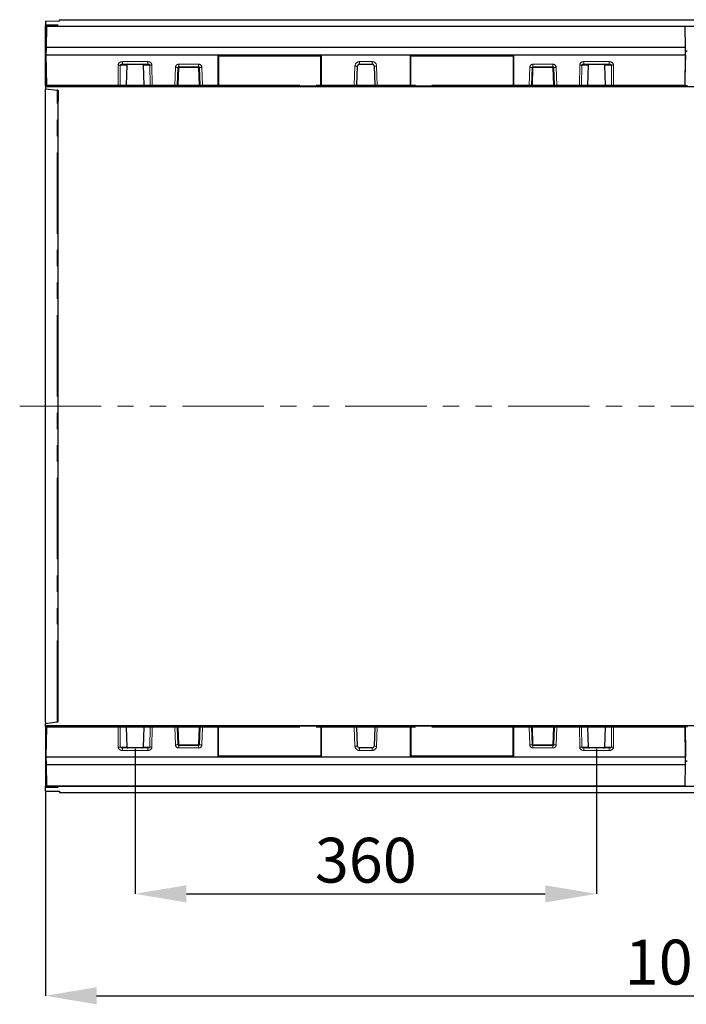
# Model space of a CAD drawing. Units: millimetres. Extents: x 815 to 1235, y 52 to 349.
# Drawn here: x 923 to 975, y 124 to 201 of the extents above; entities that cross this region are included whole.
import ezdxf

# ---------------------------------------------------------------- set-up
doc = ezdxf.new("R2010")
doc.units = ezdxf.units.MM
doc.header["$PDSIZE"] = -1
doc.linetypes.add('PHANTOM', pattern=[12.7, 6.35, -1.27, 1.27, -1.27, 1.27, -1.27])
doc.layers.get('0').update_dxf_attribs({"lineweight": 0})
doc.layers.add('FORMAT', color=7, linetype='Continuous')
doc.styles.add('SLDTEXTSTYLE2', font='TXT', dxfattribs={"width": 0.75})
doc.dimstyles.new('SLDDIMSTYLE1', dxfattribs={"dimtxt": 3.5, "dimasz": 4, "dimexe": 0, "dimexo": 0.0625, "dimgap": 0.875, "dimtad": 2, "dimlfac": 10, "dimrnd": 1e-09, "dimzin": 12, "dimdsep": 46, "dimtxsty": 'SLDTEXTSTYLE2', "dimsah": 1, "dimcen": 0.09, "dimadec": 0, "dimazin": 3, "dimtfac": 1, "dimtofl": 0, "dimtmove": 0, "dimatfit": 3, "dimfxl": 1, "dimfrac": 2, "dimtolj": 1, "dimtzin": 12, "dimarcsym": 0})

# ---------------------------------------------------------------- blocks, each defined once
blk = doc.blocks.new('*D25')
at = {"layer": 'Defpoints', "color": 0, "transparency": 16777216}
for p in [(924.758, 140.332), (1025.758, 140.23), (1025.758, 124.364)]:
    blk.add_point(p, dxfattribs=at)
at = {"layer": 'FORMAT', "color": 0, "lineweight": -2, "transparency": 16777216}
for p, q in [((924.758, 140.27), (924.758, 124.364)), ((1025.758, 140.167), (1025.758, 124.364)), ((928.758, 124.364), (1021.758, 124.364))]:
    blk.add_line(p, q, dxfattribs=at)
at = {"layer": 'FORMAT', "color": 0, "transparency": 16777216}
for points in [[(928.758, 125.031), (928.758, 123.697), (924.758, 124.364)], [(1021.758, 125.031), (1021.758, 123.697), (1025.758, 124.364)]]:
    blk.add_solid(points, dxfattribs=at)
at = {"layer": 'FORMAT', "color": 0, "transparency": 16777216, "insert": (975.258, 126.989), "char_height": 3.5, "attachment_point": 5, "style": 'SLDTEXTSTYLE2'}
blk.add_mtext('\\A1;1010', dxfattribs=at)
blk = doc.blocks.new('*D29')
at = {"layer": 'Defpoints', "color": 0, "transparency": 16777216}
for p in [(931.758, 143.7), (967.758, 143.7), (967.758, 132.317)]:
    blk.add_point(p, dxfattribs=at)
at = {"layer": 'FORMAT', "color": 0, "lineweight": -2, "transparency": 16777216}
for p, q in [((931.758, 143.637), (931.758, 132.317)), ((967.758, 143.637), (967.758, 132.317)), ((935.758, 132.317), (963.758, 132.317))]:
    blk.add_line(p, q, dxfattribs=at)
at = {"layer": 'FORMAT', "color": 0, "transparency": 16777216}
for points in [[(935.758, 132.984), (935.758, 131.65), (931.758, 132.317)], [(963.758, 132.984), (963.758, 131.65), (967.758, 132.317)]]:
    blk.add_solid(points, dxfattribs=at)
at = {"layer": 'FORMAT', "color": 0, "transparency": 16777216, "insert": (949.758, 134.942), "char_height": 3.5, "attachment_point": 5, "style": 'SLDTEXTSTYLE2'}
blk.add_mtext('\\A1;360', dxfattribs=at)

msp = doc.modelspace()

# ---------------------------------------------------------------- linework, layer by layer
at = {"color": 7, "linetype": 'Continuous', "lineweight": 30}
for p, q in [((924.7577, 200.4277), (925.8577, 200.4397)), ((924.7577, 200.4277), (924.7577, 200.1166)), ((924.7577, 200.1166), (925.5924, 200.1148)), ((924.7577, 200.0957), (924.7577, 200.1166)), ((925.6724, 200.1037), (924.7577, 200.0957)), ((924.7577, 200.0957), (924.7577, 200.0313)), ((924.7577, 198.0947), (924.7577, 200.0313)), ((924.7577, 200.0313), (1024.7577, 200.0313)), ((924.847, 200.01), (924.8182, 198.36)), ((974.6684, 200.01), (924.847, 200.01)), ((925.7577, 200.1124), (925.7577, 200.1058)), ((925.8577, 200.53), (1025.7577, 200.53)), ((925.8577, 200.4397), (925.8577, 200.53)), ((974.6972, 198.36), (974.6684, 200.01)), ((924.8182, 198.36), (924.8077, 197.76)), ((974.6972, 198.36), (924.8182, 198.36)), ((974.7077, 197.76), (974.6972, 198.36)), ((924.7577, 198.0707), (924.7577, 198.0947)), ((924.7577, 198.0947), (924.8135, 198.0947)), ((924.7577, 195.3894), (924.7577, 198.0707)), ((924.7577, 198.0707), (924.8131, 198.0707)), ((924.8077, 197.76), (924.8476, 195.4336)), ((974.7077, 197.76), (924.8077, 197.76)), ((924.8077, 197.4081), (924.8077, 197.76)), ((938.2077, 197.76), (938.2077, 195.4338)), ((938.2577, 197.711), (938.2077, 197.76)), ((938.2577, 197.711), (938.2577, 195.4338)), ((938.2577, 197.711), (946.2577, 197.711)), ((946.3077, 197.76), (946.2577, 197.711)), ((946.2577, 195.4338), (946.2577, 197.711)), ((946.3077, 195.4338), (946.3077, 197.76)), ((953.2077, 197.76), (953.2077, 195.4338)), ((953.2077, 197.76), (953.2577, 197.711)), ((953.2577, 195.4338), (953.2577, 197.711)), ((953.2577, 197.711), (961.2577, 197.711)), ((961.3077, 197.76), (961.2577, 197.711)), ((961.2577, 197.711), (961.2577, 195.4338)), ((961.3077, 195.4338), (961.3077, 197.76)), ((974.6678, 195.4336), (974.7077, 197.76)), ((974.7019, 198.0947), (974.8135, 198.0947)), ((974.7023, 198.0707), (974.8131, 198.0707)), ((974.7077, 197.76), (974.7077, 197.4081)), ((924.8077, 197.4081), (924.8418, 195.4336)), ((930.7711, 197.06), (932.7443, 197.06)), ((931.1122, 196.9863), (931.0602, 195.4336)), ((932.4552, 195.4336), (932.4032, 196.9863)), ((935.0602, 195.4323), (935.1084, 196.8117)), ((935.1584, 196.86), (936.717, 196.86)), ((936.767, 196.8117), (936.8152, 195.4323)), ((949.0602, 195.4323), (949.112, 196.9152)), ((949.2619, 197.06), (950.2535, 197.06)), ((950.4034, 196.9152), (950.4552, 195.4323)), ((962.7002, 195.4323), (962.7484, 196.8117)), ((962.7984, 196.86), (964.357, 196.86)), ((964.407, 196.8117), (964.4552, 195.4323)), ((966.7711, 197.06), (968.7443, 197.06)), ((967.1122, 196.9863), (967.0602, 195.4336)), ((968.4552, 195.4336), (968.4032, 196.9863)), ((974.6735, 195.4336), (974.7077, 197.4081)), ((924.7577, 195.3894), (924.7577, 195.3136)), ((924.7577, 195.3894), (924.8572, 195.3894)), ((924.7577, 195.3136), (1024.7577, 195.3136)), ((924.7577, 195.3136), (924.7577, 195.1383)), ((924.8476, 195.4336), (924.8476, 195.4334)), ((924.9168, 195.36), (924.9215, 195.36)), ((924.9215, 195.36), (930.4289, 195.36)), ((930.5313, 195.36), (930.4289, 195.36)), ((930.5313, 195.36), (930.9677, 195.36)), ((930.9677, 195.36), (932.5477, 195.36)), ((932.5477, 195.36), (932.9841, 195.36)), ((933.0865, 195.36), (932.9841, 195.36)), ((933.0865, 195.36), (934.8603, 195.36)), ((934.9853, 195.36), (934.8603, 195.36)), ((934.9853, 195.36), (936.8901, 195.36)), ((937.0151, 195.36), (936.8901, 195.36)), ((937.0151, 195.36), (938.1766, 195.36)), ((938.1766, 195.36), (938.2266, 195.36)), ((938.2266, 195.36), (946.2888, 195.36)), ((946.2888, 195.36), (946.3388, 195.36)), ((946.3388, 195.36), (948.8603, 195.36)), ((948.9853, 195.36), (948.8603, 195.36)), ((948.9853, 195.36), (950.5301, 195.36)), ((950.6551, 195.36), (950.5301, 195.36)), ((950.6551, 195.36), (953.1766, 195.36)), ((953.1766, 195.36), (953.2266, 195.36)), ((953.2266, 195.36), (961.2888, 195.36)), ((961.2888, 195.36), (961.3388, 195.36)), ((961.3388, 195.36), (962.5003, 195.36)), ((962.6253, 195.36), (962.5003, 195.36)), ((962.6253, 195.36), (964.5301, 195.36)), ((964.6551, 195.36), (964.5301, 195.36)), ((964.6551, 195.36), (966.4289, 195.36)), ((966.5313, 195.36), (966.4289, 195.36)), ((966.5313, 195.36), (966.9677, 195.36)), ((966.9677, 195.36), (968.5477, 195.36)), ((968.5477, 195.36), (968.9841, 195.36)), ((969.0865, 195.36), (968.9841, 195.36)), ((969.0865, 195.36), (974.5939, 195.36)), ((974.5939, 195.36), (974.5986, 195.36)), ((974.6582, 195.3894), (974.8572, 195.3894)), ((974.6678, 195.4334), (974.6678, 195.4336)), ((924.7577, 195.1383), (925.6724, 195.0309)), ((924.7577, 195.032), (924.7577, 195.1383)), ((924.7577, 145.7279), (924.7577, 195.032)), ((925.7577, 195.0034), (925.7577, 194.1675)), ((925.7577, 146.5924), (925.7577, 194.1675)), ((925.7577, 145.7565), (925.7577, 146.5924)), ((924.7577, 145.6217), (925.6724, 145.729)), ((924.7577, 145.7279), (924.7577, 145.6217)), ((924.7577, 145.4463), (924.7577, 145.6217)), ((924.7577, 145.4463), (1024.7577, 145.4463)), ((924.7577, 145.3705), (924.7577, 145.4463)), ((924.7577, 145.3705), (924.7577, 142.6892)), ((924.7577, 145.3705), (924.8572, 145.3705)), ((924.8077, 143.3519), (924.8418, 145.3263)), ((924.8476, 145.3263), (924.8077, 143)), ((924.8476, 145.3265), (924.8476, 145.3263)), ((924.9215, 145.4), (924.9168, 145.4)), ((930.4289, 145.4), (924.9215, 145.4)), ((930.4289, 145.4), (930.5313, 145.4)), ((930.9677, 145.4), (930.5313, 145.4)), ((932.5477, 145.4), (930.9677, 145.4)), ((931.0602, 145.3263), (931.1122, 143.7736)), ((932.4032, 143.7736), (932.4552, 145.3263)), ((932.9841, 145.4), (932.5477, 145.4)), ((932.9841, 145.4), (933.0865, 145.4)), ((934.8603, 145.4), (933.0865, 145.4)), ((934.8603, 145.4), (934.9853, 145.4)), ((936.8901, 145.4), (934.9853, 145.4)), ((935.1084, 143.9482), (935.0602, 145.3276)), ((936.8152, 145.3276), (936.767, 143.9482)), ((936.8901, 145.4), (937.0151, 145.4)), ((938.1766, 145.4), (937.0151, 145.4)), ((938.2266, 145.4), (938.1766, 145.4)), ((938.2077, 145.3261), (938.2077, 143)), ((946.2888, 145.4), (938.2266, 145.4)), ((938.2577, 143.0489), (938.2577, 145.3261)), ((946.2577, 145.3261), (946.2577, 143.0489)), ((946.3388, 145.4), (946.2888, 145.4)), ((946.3077, 143), (946.3077, 145.3261)), ((948.8603, 145.4), (946.3388, 145.4)), ((948.8603, 145.4), (948.9853, 145.4)), ((950.5301, 145.4), (948.9853, 145.4)), ((949.112, 143.8447), (949.0602, 145.3276)), ((950.4552, 145.3276), (950.4034, 143.8447)), ((950.5301, 145.4), (950.6551, 145.4)), ((953.1766, 145.4), (950.6551, 145.4)), ((953.2266, 145.4), (953.1766, 145.4)), ((953.2077, 145.3261), (953.2077, 143)), ((961.2888, 145.4), (953.2266, 145.4)), ((953.2577, 145.3261), (953.2577, 143.0489)), ((961.2577, 143.0489), (961.2577, 145.3261)), ((961.3388, 145.4), (961.2888, 145.4)), ((961.3077, 143), (961.3077, 145.3261)), ((962.5003, 145.4), (961.3388, 145.4)), ((962.5003, 145.4), (962.6253, 145.4)), ((964.5301, 145.4), (962.6253, 145.4)), ((962.7484, 143.9482), (962.7002, 145.3276)), ((964.4552, 145.3276), (964.407, 143.9482)), ((964.5301, 145.4), (964.6551, 145.4)), ((966.4289, 145.4), (964.6551, 145.4)), ((966.4289, 145.4), (966.5313, 145.4)), ((966.9677, 145.4), (966.5313, 145.4)), ((968.5477, 145.4), (966.9677, 145.4)), ((967.0602, 145.3263), (967.1122, 143.7736)), ((968.4032, 143.7736), (968.4552, 145.3263)), ((968.9841, 145.4), (968.5477, 145.4)), ((968.9841, 145.4), (969.0865, 145.4)), ((974.5939, 145.4), (969.0865, 145.4)), ((974.5986, 145.4), (974.5939, 145.4)), ((974.6582, 145.3705), (974.8572, 145.3705)), ((974.6678, 145.3263), (974.6678, 145.3265)), ((974.7077, 143), (974.6678, 145.3263)), ((974.6735, 145.3263), (974.7077, 143.3519)), ((932.7443, 143.7), (930.7711, 143.7)), ((936.717, 143.9), (935.1584, 143.9)), ((950.2535, 143.7), (949.2619, 143.7)), ((964.357, 143.9), (962.7984, 143.9)), ((968.7443, 143.7), (966.7711, 143.7)), ((924.8077, 143), (924.8077, 143.3519)), ((924.8077, 143), (974.7077, 143)), ((924.8077, 143), (924.8182, 142.4)), ((938.2077, 143), (938.2577, 143.0489)), ((946.2577, 143.0489), (938.2577, 143.0489)), ((946.3077, 143), (946.2577, 143.0489)), ((953.2077, 143), (953.2577, 143.0489)), ((961.2577, 143.0489), (953.2577, 143.0489)), ((961.2577, 143.0489), (961.3077, 143)), ((974.6972, 142.4), (974.7077, 143)), ((974.7077, 143.3519), (974.7077, 143)), ((924.7577, 142.6892), (924.7577, 142.6652)), ((924.7577, 142.6892), (924.8131, 142.6892)), ((924.7577, 142.6652), (924.7577, 140.7286)), ((924.7577, 142.6652), (924.8135, 142.6652)), ((924.8182, 142.4), (924.847, 140.75)), ((924.8182, 142.4), (974.6972, 142.4)), ((974.6684, 140.75), (974.6972, 142.4)), ((974.7019, 142.6652), (974.8135, 142.6652)), ((974.7023, 142.6892), (974.8131, 142.6892)), ((924.7577, 140.7286), (1024.7577, 140.7286)), ((924.7577, 140.6642), (924.7577, 140.7286)), ((925.6724, 140.6562), (924.7577, 140.6642)), ((924.7577, 140.6642), (924.7577, 140.6433)), ((924.7577, 140.6433), (925.5924, 140.6451)), ((924.7577, 140.3322), (924.7577, 140.6433)), ((924.847, 140.75), (974.6684, 140.75)), ((925.7577, 140.6476), (925.7577, 140.6541)), ((924.7577, 140.3322), (925.8577, 140.3202)), ((925.8577, 140.3202), (925.8577, 140.23)), ((925.8577, 140.23), (1025.7577, 140.23))]:
    msp.add_line(p, q, dxfattribs=at)
at = {"color": 8, "linetype": 'PHANTOM', "lineweight": 0}
for p, q in [((925.5924, 200.103), (925.5924, 200.1148)), ((930.4394, 196.9856), (930.4289, 195.4334)), ((930.5927, 195.4336), (930.6032, 196.9863)), ((930.6032, 196.9863), (931.1122, 196.9863)), ((932.7443, 197.2558), (930.7711, 197.2558)), ((930.7711, 197.2558), (930.7711, 197.06)), ((932.4032, 196.9863), (932.9122, 196.9863)), ((932.7443, 197.2558), (932.7443, 197.06)), ((932.9122, 196.9863), (932.9226, 195.4336)), ((933.0865, 195.4334), (933.076, 196.9856)), ((934.9085, 196.8145), (934.8603, 195.4334)), ((935.1102, 195.4323), (935.1584, 196.8117)), ((936.717, 197.0558), (935.1584, 197.0558)), ((935.1584, 196.86), (935.1584, 197.0558)), ((935.1584, 196.8117), (935.1584, 196.86)), ((935.1584, 196.8117), (936.717, 196.8117)), ((936.717, 196.86), (936.717, 197.0558)), ((936.717, 196.86), (936.717, 196.8117)), ((936.717, 196.8117), (936.7652, 195.4323)), ((937.0151, 195.4334), (936.9669, 196.8145)), ((948.9121, 196.918), (948.8603, 195.4334)), ((949.2619, 197.2558), (949.2619, 197.06)), ((950.2535, 197.2558), (949.2619, 197.2558)), ((950.2535, 197.2558), (950.2535, 197.06)), ((950.6551, 195.4334), (950.6033, 196.918)), ((962.5485, 196.8145), (962.5003, 195.4334)), ((962.7502, 195.4323), (962.7984, 196.8117)), ((964.357, 197.0558), (962.7984, 197.0558)), ((962.7984, 196.86), (962.7984, 197.0558)), ((962.7984, 196.8117), (962.7984, 196.86)), ((962.7984, 196.8117), (964.357, 196.8117)), ((964.357, 196.86), (964.357, 197.0558)), ((964.357, 196.86), (964.357, 196.8117)), ((964.357, 196.8117), (964.4052, 195.4323)), ((964.6551, 195.4334), (964.6069, 196.8145)), ((966.4394, 196.9856), (966.4289, 195.4334)), ((966.5927, 195.4336), (966.6032, 196.9863)), ((966.6032, 196.9863), (967.1122, 196.9863)), ((968.7443, 197.2558), (966.7711, 197.2558)), ((966.7711, 197.2558), (966.7711, 197.06)), ((968.4032, 196.9863), (968.9122, 196.9863)), ((968.7443, 197.2558), (968.7443, 197.06)), ((968.9122, 196.9863), (968.9226, 195.4336)), ((969.0865, 195.4334), (969.076, 196.9856)), ((924.8476, 195.4336), (924.8418, 195.4336)), ((930.4289, 195.4334), (924.8476, 195.4334)), ((930.4289, 195.36), (930.4289, 195.4334)), ((931.0602, 195.4336), (930.5927, 195.4336)), ((932.4552, 195.4336), (931.0602, 195.4336)), ((932.9226, 195.4336), (932.4552, 195.4336)), ((933.0865, 195.4334), (933.0865, 195.36)), ((934.8603, 195.4334), (933.0865, 195.4334)), ((934.8603, 195.36), (934.8603, 195.4334)), ((936.7652, 195.4323), (935.1102, 195.4323)), ((937.0151, 195.4334), (937.0151, 195.36)), ((938.2077, 195.4334), (937.0151, 195.4334)), ((938.2577, 195.4338), (938.2077, 195.4338)), ((938.2577, 195.4334), (946.2577, 195.4334)), ((946.3077, 195.4338), (946.2577, 195.4338)), ((948.8603, 195.4334), (946.3077, 195.4334)), ((948.8603, 195.36), (948.8603, 195.4334)), ((950.4552, 195.4323), (949.0602, 195.4323)), ((950.6551, 195.4334), (950.6551, 195.36)), ((953.2077, 195.4334), (950.6551, 195.4334)), ((953.2577, 195.4338), (953.2077, 195.4338)), ((961.2577, 195.4334), (953.2577, 195.4334)), ((961.3077, 195.4338), (961.2577, 195.4338)), ((962.5003, 195.4334), (961.3077, 195.4334)), ((962.5003, 195.36), (962.5003, 195.4334)), ((964.4052, 195.4323), (962.7502, 195.4323)), ((964.6551, 195.4334), (964.6551, 195.36)), ((966.4289, 195.4334), (964.6551, 195.4334)), ((966.4289, 195.36), (966.4289, 195.4334)), ((967.0602, 195.4336), (966.5927, 195.4336)), ((968.4552, 195.4336), (967.0602, 195.4336)), ((968.9226, 195.4336), (968.4552, 195.4336)), ((969.0865, 195.4334), (969.0865, 195.36)), ((974.6678, 195.4334), (969.0865, 195.4334)), ((974.6735, 195.4336), (974.6678, 195.4336)), ((925.6724, 145.729), (925.6724, 195.0309)), ((922.7577, 170.38), (1027.7577, 170.38)), ((924.8418, 145.3263), (924.8476, 145.3263)), ((924.8476, 145.3265), (930.4289, 145.3265)), ((930.4289, 145.3265), (930.4289, 145.4)), ((930.4289, 145.3265), (930.4394, 143.7743)), ((930.6032, 143.7736), (930.5927, 145.3263)), ((930.5927, 145.3263), (931.0602, 145.3263)), ((931.0602, 145.3263), (932.4552, 145.3263)), ((932.4552, 145.3263), (932.9226, 145.3263)), ((932.9226, 145.3263), (932.9122, 143.7736)), ((933.076, 143.7743), (933.0865, 145.3265)), ((933.0865, 145.4), (933.0865, 145.3265)), ((933.0865, 145.3265), (934.8603, 145.3265)), ((934.8603, 145.3265), (934.8603, 145.4)), ((934.8603, 145.3265), (934.9085, 143.9454)), ((935.1584, 143.9482), (935.1102, 145.3276)), ((935.1102, 145.3276), (936.7652, 145.3276)), ((936.7652, 145.3276), (936.717, 143.9482)), ((936.9669, 143.9454), (937.0151, 145.3265)), ((937.0151, 145.4), (937.0151, 145.3265)), ((937.0151, 145.3265), (938.2077, 145.3265)), ((938.2077, 145.3261), (938.2577, 145.3261)), ((938.2577, 145.3265), (946.2577, 145.3265)), ((946.2577, 145.3261), (946.3077, 145.3261)), ((946.3077, 145.3265), (948.8603, 145.3265)), ((948.8603, 145.3265), (948.8603, 145.4)), ((948.8603, 145.3265), (948.9121, 143.8419)), ((949.0602, 145.3276), (950.4552, 145.3276)), ((950.6033, 143.8419), (950.6551, 145.3265)), ((950.6551, 145.4), (950.6551, 145.3265)), ((950.6551, 145.3265), (953.2077, 145.3265)), ((953.2077, 145.3261), (953.2577, 145.3261)), ((961.2577, 145.3265), (953.2577, 145.3265)), ((961.2577, 145.3261), (961.3077, 145.3261)), ((961.3077, 145.3265), (962.5003, 145.3265)), ((962.5003, 145.3265), (962.5003, 145.4)), ((962.5003, 145.3265), (962.5485, 143.9454)), ((962.7984, 143.9482), (962.7502, 145.3276)), ((962.7502, 145.3276), (964.4052, 145.3276)), ((964.4052, 145.3276), (964.357, 143.9482)), ((964.6069, 143.9454), (964.6551, 145.3265)), ((964.6551, 145.4), (964.6551, 145.3265)), ((964.6551, 145.3265), (966.4289, 145.3265)), ((966.4289, 145.3265), (966.4289, 145.4)), ((966.4289, 145.3265), (966.4394, 143.7743)), ((966.6032, 143.7736), (966.5927, 145.3263)), ((966.5927, 145.3263), (967.0602, 145.3263)), ((967.0602, 145.3263), (968.4552, 145.3263)), ((968.4552, 145.3263), (968.9226, 145.3263)), ((968.9226, 145.3263), (968.9122, 143.7736)), ((969.076, 143.7743), (969.0865, 145.3265)), ((969.0865, 145.4), (969.0865, 145.3265)), ((969.0865, 145.3265), (974.6678, 145.3265)), ((974.6678, 145.3263), (974.6735, 145.3263)), ((931.1122, 143.7736), (930.6032, 143.7736)), ((930.7711, 143.5041), (930.7711, 143.7)), ((932.9122, 143.7736), (932.4032, 143.7736)), ((932.7443, 143.5041), (932.7443, 143.7)), ((935.1584, 143.9), (935.1584, 143.9482)), ((936.717, 143.9482), (935.1584, 143.9482)), ((935.1584, 143.9), (935.1584, 143.7041)), ((935.1584, 143.7041), (936.717, 143.7041)), ((936.717, 143.9482), (936.717, 143.9)), ((936.717, 143.9), (936.717, 143.7041)), ((949.2619, 143.5041), (949.2619, 143.7)), ((950.2535, 143.5041), (950.2535, 143.7)), ((962.7984, 143.9), (962.7984, 143.9482)), ((964.357, 143.9482), (962.7984, 143.9482)), ((962.7984, 143.9), (962.7984, 143.7041)), ((962.7984, 143.7041), (964.357, 143.7041)), ((964.357, 143.9482), (964.357, 143.9)), ((964.357, 143.9), (964.357, 143.7041)), ((967.1122, 143.7736), (966.6032, 143.7736)), ((966.7711, 143.5041), (966.7711, 143.7)), ((968.9122, 143.7736), (968.4032, 143.7736)), ((968.7443, 143.5041), (968.7443, 143.7)), ((930.7711, 143.5041), (932.7443, 143.5041)), ((949.2619, 143.5041), (950.2535, 143.5041)), ((966.7711, 143.5041), (968.7443, 143.5041)), ((925.5924, 140.6451), (925.5924, 140.6569))]:
    msp.add_line(p, q, dxfattribs=at)
for centre, radius, start, end in [((935.1584, 196.8058), 0.25, 90, 178), ((936.717, 196.8058), 0.25, 2, 90), ((949.2619, 196.9058), 0.35, 90, 178), ((950.2535, 196.9058), 0.35, 2, 90), ((962.7984, 196.8058), 0.25, 90, 178), ((964.357, 196.8058), 0.25, 2, 90), ((935.1584, 143.9541), 0.25, 182, 270), ((936.717, 143.9541), 0.25, 270, 358), ((949.2619, 143.8541), 0.35, 182, 270), ((950.2535, 143.8541), 0.35, 270, 358), ((962.7984, 143.9541), 0.25, 182, 270), ((964.357, 143.9541), 0.25, 270, 358)]:
    msp.add_arc(centre, radius, start, end, dxfattribs=at)
at = {"color": 7, "linetype": 'Continuous', "lineweight": 30}
for centre, radius, start, end in [((935.1584, 196.81), 0.05, 90, 178), ((936.717, 196.81), 0.05, 2, 90), ((949.2619, 196.91), 0.15, 90, 178), ((950.2535, 196.91), 0.15, 2, 90), ((962.7984, 196.81), 0.05, 90, 178), ((964.357, 196.81), 0.05, 2, 90), ((934.9853, 195.435), 0.075, 270, 358), ((936.8901, 195.435), 0.075, 182, 270), ((948.9853, 195.435), 0.075, 270, 358), ((950.5301, 195.435), 0.075, 182, 270), ((962.6253, 195.435), 0.075, 270, 358), ((964.5301, 195.435), 0.075, 182, 270), ((934.9853, 145.325), 0.075, 2, 90), ((936.8901, 145.325), 0.075, 90, 178), ((948.9853, 145.325), 0.075, 2, 90), ((950.5301, 145.325), 0.075, 90, 178), ((962.6253, 145.325), 0.075, 2, 90), ((964.5301, 145.325), 0.075, 90, 178), ((935.1584, 143.95), 0.05, 182, 270), ((936.717, 143.95), 0.05, 270, 358), ((949.2619, 143.85), 0.15, 182, 270), ((950.2535, 143.85), 0.15, 270, 358), ((962.7984, 143.95), 0.05, 182, 270), ((964.357, 143.95), 0.05, 270, 358)]:
    msp.add_arc(centre, radius, start, end, dxfattribs=at)
for centre, major_axis, ratio, start_param, end_param in [((925.5577, 200.1124), (0.2, 0), 0.0124809, 0, 1.3962634), ((925.5577, 200.1058), (0.2, 0), 0.0124809, 5.3232542, 6.2831853), ((931.2038, 196.985), (-0.0915, -0.0023), 0.8189027, 4.6819853, 6.2353283), ((932.3116, 196.985), (0.0915, -0.0023), 0.8189027, 0.047857, 1.6012001), ((967.2038, 196.985), (-0.0915, -0.0023), 0.8189027, 4.6819853, 6.2353283), ((968.3116, 196.985), (0.0915, -0.0023), 0.8189027, 0.047857, 1.6012001), ((924.9168, 195.435), (-0.0662, -0.0353), 0.9998097, 5.8098825, 6.4447056), ((924.9215, 195.435), (0, 0.075), 0.9855599, 1.5916266, 3.1415927), ((924.9168, 195.435), (0.0761, 0), 0.9855599, 3.8026783, 4.712389), ((930.9686, 195.435), (0.0915, 0.0023), 0.8189027, 4.6819853, 6.2353283), ((932.5468, 195.435), (-0.0915, 0.0023), 0.8189027, 0.047857, 1.6012001), ((938.1766, 195.435), (0, -0.075), 0.4142771, 0, 1.549966), ((938.1016, 195.435), (0.1061, -0.0022), 0.7068768, 0.0086144, 0.014716), ((938.2266, 195.435), (0, 0.075), 0.4142771, 3.1415927, 4.6915587), ((938.1516, 195.435), (0.1061, -0.0022), 0.7068768, 0.0086144, 0.014716), ((946.3638, 195.435), (-0.1061, -0.0022), 0.7068768, 6.2684693, 6.2745709), ((946.2888, 195.435), (0, 0.075), 0.4142771, 1.5916266, 3.1415927), ((946.4138, 195.435), (-0.1061, -0.0022), 0.7068768, 6.2684693, 6.2745709), ((946.3388, 195.435), (0, -0.075), 0.4142771, 4.7332193, 6.2831853), ((953.1766, 195.435), (0, 0.075), 0.4142771, 3.1415927, 4.6915587), ((953.1016, 195.435), (0.1061, -0.0022), 0.7068768, 0.0086144, 0.014716), ((953.2266, 195.435), (0, 0.075), 0.4142771, 3.1415927, 4.6915587), ((953.1516, 195.435), (0.1061, -0.0022), 0.7068768, 0.0086144, 0.014716), ((961.3638, 195.435), (-0.1061, -0.0022), 0.7068768, 6.2684693, 6.2745709), ((961.2888, 195.435), (0, 0.075), 0.4142771, 1.5916266, 3.1415927), ((961.4138, 195.435), (-0.1061, -0.0022), 0.7068768, 6.2684693, 6.2745709), ((961.3388, 195.435), (0, -0.075), 0.4142771, 4.7332193, 6.2831853), ((966.9686, 195.435), (0.0915, 0.0023), 0.8189027, 4.6819853, 6.2353283), ((968.5468, 195.435), (-0.0915, 0.0023), 0.8189027, 0.047857, 1.6012001), ((974.5939, 195.435), (0, 0.075), 0.9855599, 3.1415927, 4.6915587), ((974.5986, 195.435), (0.0761, 0), 0.9855599, 4.712389, 5.6220997), ((974.5985, 195.435), (0.0662, -0.0353), 0.9998097, 6.121665, 6.7564881), ((925.5577, 195.0034), (-0.2, 0), 0.1676381, 3.1415927, 4.1015237), ((924.9168, 145.325), (-0.0662, 0.0353), 0.9998097, 6.121665, 6.7564881), ((924.9215, 145.325), (0, -0.075), 0.9855599, 3.1415927, 4.6915587), ((924.9168, 145.325), (-0.0761, 0), 0.9855599, 4.712389, 5.6220997), ((925.5577, 145.7565), (-0.2, 0), 0.1676381, 2.1816616, 3.1415927), ((930.9686, 145.325), (0.0915, -0.0023), 0.8189027, 0.047857, 1.6012001), ((932.5468, 145.325), (-0.0915, -0.0023), 0.8189027, 4.6819853, 6.2353283), ((938.1766, 145.325), (0, 0.075), 0.4142771, 4.7332193, 6.2831853), ((938.1016, 145.325), (0.1061, 0.0022), 0.7068768, 6.2684693, 6.2745709), ((938.2266, 145.325), (0, -0.075), 0.4142771, 1.5916266, 3.1415927), ((938.1516, 145.325), (0.1061, 0.0022), 0.7068768, 6.2684693, 6.2745709), ((946.2888, 145.325), (0, -0.075), 0.4142771, 3.1415927, 4.6915587), ((946.3638, 145.325), (-0.1061, 0.0022), 0.7068768, 0.0086144, 0.014716), ((946.3388, 145.325), (0, -0.075), 0.4142771, 3.1415927, 4.6915587), ((946.4138, 145.325), (-0.1061, 0.0022), 0.7068768, 0.0086144, 0.014716), ((953.1766, 145.325), (0, 0.075), 0.4142771, 4.7332193, 6.2831853), ((953.1016, 145.325), (0.1061, 0.0022), 0.7068768, 6.2684693, 6.2745709), ((953.2266, 145.325), (0, -0.075), 0.4142771, 1.5916266, 3.1415927), ((953.1516, 145.325), (0.1061, 0.0022), 0.7068768, 6.2684693, 6.2745709), ((961.2888, 145.325), (0, -0.075), 0.4142771, 3.1415927, 4.6915587), ((961.3638, 145.325), (-0.1061, 0.0022), 0.7068768, 0.0086144, 0.014716), ((961.3388, 145.325), (0, 0.075), 0.4142771, 0, 1.549966), ((961.4138, 145.325), (-0.1061, 0.0022), 0.7068768, 0.0086144, 0.014716), ((966.9686, 145.325), (0.0915, -0.0023), 0.8189027, 0.047857, 1.6012001), ((968.5468, 145.325), (-0.0915, -0.0023), 0.8189027, 4.6819853, 6.2353283), ((974.5939, 145.325), (0, -0.075), 0.9855599, 1.5916266, 3.1415927), ((974.5986, 145.325), (-0.0761, 0), 0.9855599, 3.8026783, 4.712389), ((974.5985, 145.325), (0.0662, 0.0353), 0.9998097, 5.8098825, 6.4447056), ((931.2038, 143.775), (-0.0915, 0.0023), 0.8189027, 0.047857, 1.6012001), ((932.3116, 143.775), (0.0915, 0.0023), 0.8189027, 4.6819853, 6.2353283), ((967.2038, 143.775), (-0.0915, 0.0023), 0.8189027, 0.047857, 1.6012001), ((968.3116, 143.775), (0.0915, 0.0023), 0.8189027, 4.6819853, 6.2353283), ((925.5577, 140.6476), (0.2, 0), 0.0124809, 4.8869219, 6.2831853), ((925.5577, 140.6541), (0.2, 0), 0.0124809, 0, 0.9599311)]:
    msp.add_ellipse(centre, major_axis=major_axis, ratio=ratio, start_param=start_param, end_param=end_param, dxfattribs=at)
at = {"color": 8, "linetype": 'PHANTOM', "lineweight": 0}
for centre, major_axis, ratio, start_param, end_param in [((930.7751, 196.9808), (-0.3356, 0.01), 0.818797, 4.7486628, 6.3020058), ((930.4394, 196.9898), (0.2, -0.0013), 0.0208283, 4.712529, 5.6722748), ((930.7751, 196.985), (-0.1719, 0.0022), 0.436051, 4.7412044, 6.2945474), ((932.7403, 196.9808), (0.3356, 0.01), 0.818797, 6.2643648, 7.8177078), ((932.7403, 196.985), (0.1719, 0.0022), 0.436051, 6.2718232, 7.8251662), ((933.076, 196.9898), (0.2, 0.0013), 0.0208283, 3.7525032, 4.712249), ((934.9085, 196.8187), (0.1999, -0.007), 0.0208161, 4.7131159, 6.2831853), ((935.1584, 196.81), (-0.05, 0.0017), 0.0348783, 4.713607, 6.2831853), ((936.717, 196.81), (0.05, 0.0017), 0.0348783, 0, 1.5695784), ((936.9669, 196.8187), (-0.1999, -0.007), 0.0208161, 0, 1.5700694), ((948.9121, 196.9222), (0.1999, -0.007), 0.0208161, 4.7131159, 6.2831853), ((950.6033, 196.9222), (-0.1999, -0.007), 0.0208161, 0, 1.5700694), ((962.5485, 196.8187), (0.1999, -0.007), 0.0208161, 4.7131159, 6.2831853), ((962.7984, 196.81), (-0.05, 0.0017), 0.0348783, 4.713607, 6.2831853), ((964.357, 196.81), (0.05, 0.0017), 0.0348783, 0, 1.5695784), ((964.6069, 196.8187), (-0.1999, -0.007), 0.0208161, 0, 1.5700694), ((966.7751, 196.9808), (-0.3356, 0.01), 0.818797, 4.7486628, 6.3020058), ((966.4394, 196.9898), (0.2, -0.0013), 0.0208283, 4.712529, 5.6722748), ((966.7751, 196.985), (-0.1719, 0.0022), 0.436051, 4.7412044, 6.2945474), ((968.7403, 196.9808), (0.3356, 0.01), 0.818797, 6.2643648, 7.8177078), ((968.7403, 196.985), (0.1719, 0.0022), 0.436051, 6.2718232, 7.8251662), ((969.076, 196.9898), (0.2, 0.0013), 0.0208283, 3.7525032, 4.712249), ((930.4289, 195.435), (-0.2, 0.0005), 0.0078105, 1.5709035, 2.5306493), ((930.5313, 195.435), (0, -0.075), 0.819152, 0, 1.553343), ((932.9841, 195.435), (0, -0.075), 0.819152, 4.7298423, 6.2831853), ((933.0865, 195.435), (-0.2, -0.0005), 0.0078105, 0.6109433, 1.5706891), ((934.8602, 195.435), (-0.2, 0.0026), 0.0078023, 1.5713529, 3.1414224), ((934.9853, 195.435), (0.125, 0), 0.6, 4.712389, 6.2482787), ((935.1102, 195.4306), (-0.05, 0.0017), 0.0348783, 4.713607, 6.2831853), ((936.7652, 195.4306), (0.05, 0.0017), 0.0348783, 0, 1.5695784), ((936.8901, 195.435), (-0.125, 0), 0.6, 0.0349066, 1.5707963), ((937.0152, 195.435), (-0.2, -0.0026), 0.0078023, 0.0001703, 1.5702397), ((948.8602, 195.435), (-0.2, 0.0026), 0.0078023, 1.5713529, 3.1414224), ((950.6552, 195.435), (-0.2, -0.0026), 0.0078023, 0.0001703, 1.5702397), ((962.5002, 195.435), (-0.2, 0.0026), 0.0078023, 1.5713529, 3.1414224), ((962.6253, 195.435), (0.125, 0), 0.6, 4.712389, 6.2482787), ((962.7502, 195.4306), (-0.05, 0.0017), 0.0348783, 4.713607, 6.2831853), ((964.4052, 195.4306), (0.05, 0.0017), 0.0348783, 0, 1.5695784), ((964.5301, 195.435), (-0.125, 0), 0.6, 0.0349066, 1.5707963), ((964.6552, 195.435), (-0.2, -0.0026), 0.0078023, 0.0001703, 1.5702397), ((966.4289, 195.435), (-0.2, 0.0005), 0.0078105, 1.5709035, 2.5306493), ((966.5313, 195.435), (0, -0.075), 0.819152, 0, 1.553343), ((968.9841, 195.435), (0, -0.075), 0.819152, 4.7298423, 6.2831853), ((969.0865, 195.435), (-0.2, -0.0005), 0.0078105, 0.6109433, 1.5706891), ((930.4289, 145.325), (0.2, 0.0005), 0.0078105, 0.6109433, 1.5706891), ((930.5313, 145.325), (0, 0.075), 0.819152, 4.7298423, 6.2831853), ((932.9841, 145.325), (0, 0.075), 0.819152, 0, 1.553343), ((933.0865, 145.325), (0.2, -0.0005), 0.0078105, 1.5709035, 2.5306493), ((934.8602, 145.325), (0.2, 0.0026), 0.0078023, 0.0001703, 1.5702397), ((934.9853, 145.325), (0.125, 0), 0.6, 0.0349066, 1.5707963), ((935.1102, 145.3293), (-0.05, -0.0017), 0.0348783, 0, 1.5695784), ((936.8901, 145.325), (-0.125, 0), 0.6, 4.712389, 6.2482787), ((936.7652, 145.3293), (0.05, -0.0017), 0.0348783, 4.713607, 6.2831853), ((937.0152, 145.325), (0.2, -0.0026), 0.0078023, 1.5713529, 3.1414224), ((948.8602, 145.325), (0.2, 0.0026), 0.0078023, 0.0001703, 1.5702397), ((950.6552, 145.325), (0.2, -0.0026), 0.0078023, 1.5713529, 3.1414224), ((962.5002, 145.325), (0.2, 0.0026), 0.0078023, 0.0001703, 1.5702397), ((962.6253, 145.325), (0.125, 0), 0.6, 0.0349066, 1.5707963), ((962.7502, 145.3293), (-0.05, -0.0017), 0.0348783, 0, 1.5695784), ((964.5301, 145.325), (-0.125, 0), 0.6, 4.712389, 6.2482787), ((964.4052, 145.3293), (0.05, -0.0017), 0.0348783, 4.713607, 6.2831853), ((964.6552, 145.325), (0.2, -0.0026), 0.0078023, 1.5713529, 3.1414224), ((966.4289, 145.325), (0.2, 0.0005), 0.0078105, 0.6109433, 1.5706891), ((966.5313, 145.325), (0, 0.075), 0.819152, 4.7298423, 6.2831853), ((968.9841, 145.325), (0, 0.075), 0.819152, 0, 1.553343), ((969.0865, 145.325), (0.2, -0.0005), 0.0078105, 1.5709035, 2.5306493), ((930.4394, 143.7702), (-0.2, -0.0013), 0.0208283, 3.7525032, 4.712249), ((930.7751, 143.7791), (-0.3356, -0.01), 0.818797, 6.2643648, 7.8177078), ((930.7751, 143.775), (-0.1719, -0.0022), 0.436051, 6.2718232, 7.8251662), ((932.7403, 143.7791), (0.3356, -0.01), 0.818797, 4.7486628, 6.3020058), ((932.7403, 143.775), (0.1719, -0.0022), 0.436051, 4.7412044, 6.2945474), ((933.076, 143.7702), (-0.2, 0.0013), 0.0208283, 4.712529, 5.6722748), ((934.9085, 143.9412), (0.1999, 0.007), 0.0208161, 0, 1.5700694), ((935.1584, 143.95), (-0.05, -0.0017), 0.0348783, 0, 1.5695784), ((936.717, 143.95), (0.05, -0.0017), 0.0348783, 4.713607, 6.2831853), ((936.9669, 143.9412), (-0.1999, 0.007), 0.0208161, 4.7131159, 6.2831853), ((948.9121, 143.8377), (0.1999, 0.007), 0.0208161, 0, 1.5700694), ((950.6033, 143.8377), (-0.1999, 0.007), 0.0208161, 4.7131159, 6.2831853), ((962.5485, 143.9412), (0.1999, 0.007), 0.0208161, 0, 1.5700694), ((962.7984, 143.95), (-0.05, -0.0017), 0.0348783, 0, 1.5695784), ((964.357, 143.95), (0.05, -0.0017), 0.0348783, 4.713607, 6.2831853), ((964.6069, 143.9412), (-0.1999, 0.007), 0.0208161, 4.7131159, 6.2831853), ((966.4394, 143.7702), (-0.2, -0.0013), 0.0208283, 3.7525032, 4.712249), ((966.7751, 143.7791), (-0.3356, -0.01), 0.818797, 6.2643648, 7.8177078), ((966.7751, 143.775), (-0.1719, -0.0022), 0.436051, 6.2718232, 7.8251662), ((968.7403, 143.7791), (0.3356, -0.01), 0.818797, 4.7486628, 6.3020058), ((968.7403, 143.775), (0.1719, -0.0022), 0.436051, 4.7412044, 6.2945474), ((969.076, 143.7702), (-0.2, 0.0013), 0.0208283, 4.712529, 5.6722748)]:
    msp.add_ellipse(centre, major_axis=major_axis, ratio=ratio, start_param=start_param, end_param=end_param, dxfattribs=at)
at = {"color": 7, "linetype": 'Continuous', "lineweight": 30}
for points, weights in [([(924.8572, 195.3894), (924.857, 195.3892), (924.8568, 195.3889)], [0.999999617345, 0.999987451271, 0.999994701516]), ([(974.6586, 195.3889), (974.6584, 195.3892), (974.6582, 195.3894)], [0.999994703182, 0.999987455217, 0.999999617465]), ([(924.8572, 145.3705), (924.857, 145.3707), (924.8568, 145.371)], [0.999999617345, 0.999987451271, 0.999994701516]), ([(974.6586, 145.371), (974.6584, 145.3707), (974.6582, 145.3705)], [0.999994703182, 0.999987455217, 0.999999617465])]:
    msp.add_rational_spline(points, weights, degree=2, dxfattribs=at)

# ---------------------------------------------------------------- dimensions: what is measured, and where the dimension line sits
at = {"layer": 'FORMAT'}
for base, p1, p2, picture, middle in [((967.7577, 132.3169), (931.7577, 143.7), (967.7577, 143.7), '*D29', (949.7577, 134.9419)), ((1025.7577, 124.3641), (924.7577, 140.3322), (1025.7577, 140.23), '*D25', (975.2577, 126.9891))]:
    dim = msp.add_linear_dim(base=base, p1=p1, p2=p2, dimstyle='SLDDIMSTYLE1', override={"dimtad": 3}, dxfattribs=at)
    dim.commit()
    dim.dimension.update_dxf_attribs({"geometry": picture, "text_midpoint": middle})

doc.saveas('drawing.dxf')
